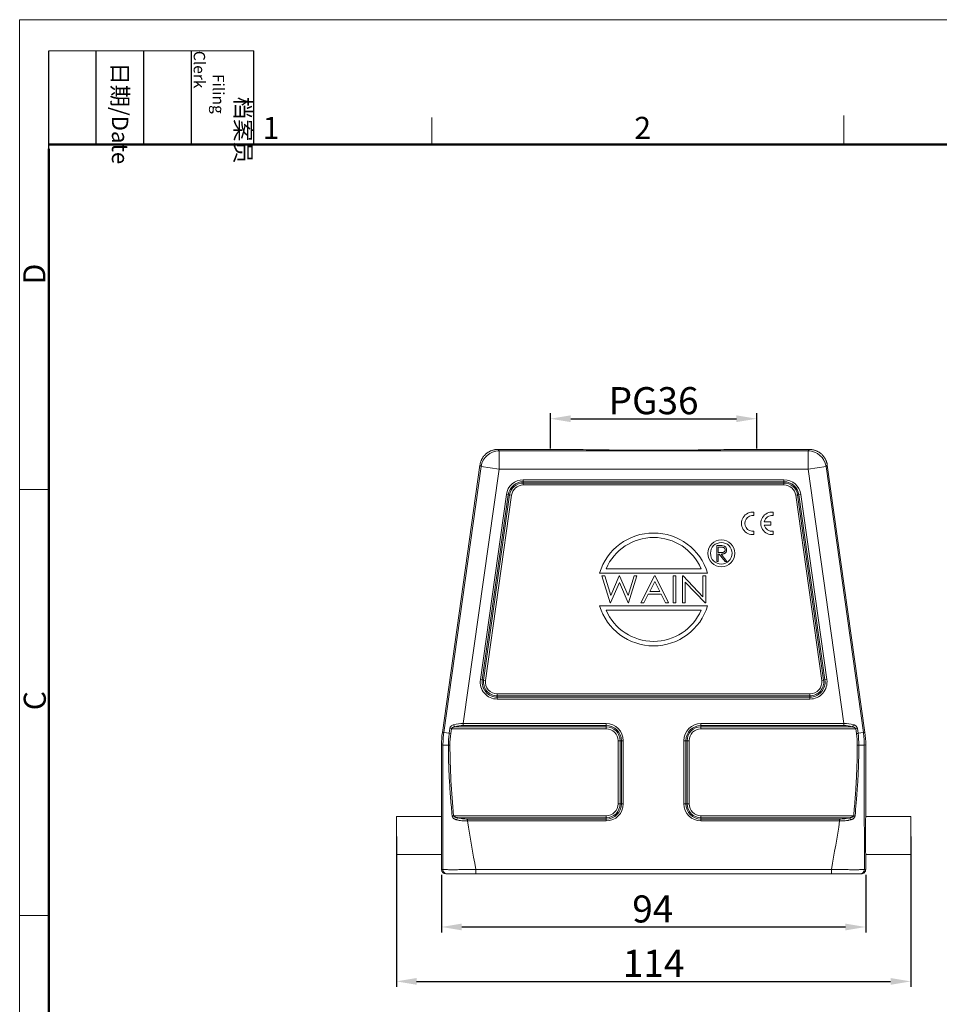
# Model space of a CAD drawing. Units: millimetres. Extents: x 2011 to 2558, y -539 to -152.
# Drawn here: x 2011 to 2215, y -370 to -152 of the extents above; entities that cross this region are included whole.
import ezdxf

# ---------------------------------------------------------------- set-up
doc = ezdxf.new("R2010")
doc.units = ezdxf.units.MM
doc.header["$LTSCALE"] = 65.395
doc.header["$PDMODE"] = 3
doc.header["$PDSIZE"] = 8
doc.layers.get('Defpoints').update_dxf_attribs({"linetype": 'CONTINUOUS'})
doc.layers.add('1', color=7, linetype='CONTINUOUS', true_color=0xffffff)
doc.layers.add('Dim', color=3, linetype='CONTINUOUS', lineweight=15)
doc.layers.add('图框', color=7, linetype='CONTINUOUS', lineweight=20)
doc.styles.add('Romans字体', font='romans.shx', dxfattribs={"width": 0.75})
doc.styles.get("Standard").update_dxf_attribs({"font": 'txt', "width": 0.75})
doc.dimstyles.new('01', dxfattribs={"dimtxt": 5, "dimasz": 4.5, "dimexe": 1.2, "dimexo": 0.2, "dimgap": 1, "dimtad": 1, "dimdsep": 46, "dimtxsty": 'Romans字体', "dimcen": 0, "dimclrd": 1, "dimclre": 6, "dimclrt": 4, "dimazin": 2, "dimtfac": 1, "dimtofl": 0, "dimtmove": 0, "dimatfit": 3, "dimfxl": 1, "dimtolj": 1, "dimtzin": 0, "dimarcsym": 0})

# ---------------------------------------------------------------- blocks, each defined once
blk = doc.blocks.new('A4图框-NEW')
at = {"layer": '图框', "color": 1, "lineweight": 18}
for q in [(833.41, 480.53), (1130.41, 690.53)]:
    blk.add_line((833.41, 690.53), q, dxfattribs=at)
at = {"layer": '图框', "lineweight": -3}
for p, q in [((836.91, 675.02), (836.91, 686.79)), ((842.62, 675.53), (842.62, 686.79)), ((848.33, 675.53), (848.33, 686.79)), ((854.05, 675.53), (854.05, 686.79)), ((861.54, 675.53), (861.54, 686.79)), ((836.91, 675.02), (836.91, 684.5)), ((842.62, 675.53), (842.62, 685.02)), ((848.33, 675.53), (848.33, 685.02)), ((854.05, 675.53), (854.05, 685.02))]:
    blk.add_line(p, q, dxfattribs=at)
at = {"layer": '图框', "lineweight": 18}
blk.add_line((836.91, 686.79), (861.54, 686.79), dxfattribs=at)
at = {"layer": '图框', "color": 6}
for p, q in [((882.95, 678.8), (882.95, 675.53)), ((932.48, 679.03), (932.48, 675.53)), ((836.91, 634.07), (833.41, 634.07)), ((836.91, 582.89), (833.41, 582.89))]:
    blk.add_line(p, q, dxfattribs=at)
at = {"layer": '图框', "lineweight": 50}
for p, q in [((836.91, 675.53), (1126.93, 675.53)), ((836.91, 484.02), (836.91, 675.02))]:
    blk.add_line(p, q, dxfattribs=at)
at = {"layer": '图框', "char_height": 1.959, "width": 11.2554, "attachment_point": 4, "rotation": 270}
for s, insert in [('\\pi2.8203;档案员{\\H0.7x;\\P\\pi1.4159;\\Fromans|c134;Filing Clerk\\fFangSong_GB2312|b0|i0|c134|p49; }', (857.79, 686.79)), ('\\pi0.7115;日期{\\Fromans|c134;/Date}', (845.48, 686.79))]:
    blk.add_mtext(s, dxfattribs=dict(at, insert=insert))
at = {"layer": '图框', "color": 6, "char_height": 2.65, "width": 2.5579, "attachment_point": 1, "style": 'Romans字体'}
for s, insert in [('1', (862.63, 678.86)), ('2', (907.3, 678.86))]:
    blk.add_mtext(s, dxfattribs=dict(at, insert=insert))
at = {"layer": '图框', "color": 6, "char_height": 2.65, "width": 2.5579, "attachment_point": 1, "rotation": 90, "style": 'Romans字体'}
for s, insert in [('D', (833.85, 658.73)), ('C', (833.9, 607.55))]:
    blk.add_mtext(s, dxfattribs=dict(at, insert=insert))
blk = doc.blocks.new('*D49')
at = {"layer": 'Defpoints', "color": 0}
for p in [(2104.42, -341.22), (2198.42, -341.22), (2198.42, -352.99)]:
    blk.add_point(p, dxfattribs=at)
at = {"layer": 'Dim', "color": 6, "lineweight": -2}
for p, q in [((2104.42, -341.42), (2104.42, -354.19)), ((2198.42, -341.42), (2198.42, -354.19))]:
    blk.add_line(p, q, dxfattribs=at)
at = {"layer": 'Dim', "color": 1, "lineweight": -2}
blk.add_line((2108.92, -352.99), (2193.92, -352.99), dxfattribs=at)
at = {"layer": 'Dim', "color": 1}
for points in [[(2108.92, -352.24), (2108.92, -353.74), (2104.42, -352.99)], [(2193.92, -352.24), (2193.92, -353.74), (2198.42, -352.99)]]:
    blk.add_solid(points, dxfattribs=at)
at = {"layer": 'Dim', "color": 4, "insert": (2151.24, -348.99), "char_height": 6, "attachment_point": 5, "style": 'Romans字体'}
blk.add_mtext('\\A1;94', dxfattribs=at)
blk = doc.blocks.new('*D51')
at = {"layer": 'Defpoints', "color": 0}
for p in [(2174.27, -240.41), (2128.57, -247.22), (2174.27, -247.22)]:
    blk.add_point(p, dxfattribs=at)
at = {"layer": 'Dim', "color": 6, "lineweight": -2}
for p, q in [((2128.57, -247.02), (2128.57, -239.21)), ((2174.27, -247.02), (2174.27, -239.21))]:
    blk.add_line(p, q, dxfattribs=at)
at = {"layer": 'Dim', "color": 1, "lineweight": -2}
blk.add_line((2133.07, -240.41), (2169.77, -240.41), dxfattribs=at)
at = {"layer": 'Dim', "color": 1}
for points in [[(2133.07, -239.66), (2133.07, -241.16), (2128.57, -240.41)], [(2169.77, -239.66), (2169.77, -241.16), (2174.27, -240.41)]]:
    blk.add_solid(points, dxfattribs=at)
at = {"layer": 'Dim', "color": 4, "insert": (2151.42, -236.41), "char_height": 6, "attachment_point": 5, "style": 'Romans字体'}
blk.add_mtext('\\A1;PG36', dxfattribs=at)
blk = doc.blocks.new('*D53')
at = {"layer": 'Defpoints', "color": 0}
for p in [(2094.42, -332.72), (2208.42, -332.72), (2208.42, -365.04)]:
    blk.add_point(p, dxfattribs=at)
at = {"layer": 'Dim', "color": 6, "lineweight": -2}
for p, q in [((2094.42, -332.92), (2094.42, -366.24)), ((2208.42, -332.92), (2208.42, -366.24))]:
    blk.add_line(p, q, dxfattribs=at)
at = {"layer": 'Dim', "color": 1, "lineweight": -2}
blk.add_line((2098.92, -365.04), (2203.92, -365.04), dxfattribs=at)
at = {"layer": 'Dim', "color": 1}
for points in [[(2098.92, -364.29), (2098.92, -365.79), (2094.42, -365.04)], [(2203.92, -364.29), (2203.92, -365.79), (2208.42, -365.04)]]:
    blk.add_solid(points, dxfattribs=at)
at = {"layer": 'Dim', "color": 4, "insert": (2151.42, -361.04), "char_height": 6, "attachment_point": 5, "style": 'Romans字体'}
blk.add_mtext('\\A1;114', dxfattribs=at)

msp = doc.modelspace()

# ---------------------------------------------------------------- linework, layer by layer
at = {"layer": '1', "color": 0, "linetype": 'Continuous', "lineweight": 20}
for p, q in [((2135.271, -247.222), (2116.898, -247.222)), ((2116.898, -247.222), (2117.18, -247.548)), ((2185.661, -247.548), (2117.18, -247.548)), ((2117.18, -247.548), (2117.18, -251.547)), ((2185.943, -247.222), (2167.57, -247.222)), ((2185.661, -247.548), (2185.943, -247.222)), ((2185.661, -251.547), (2185.661, -247.548)), ((2112.937, -250.665), (2104.615, -309.876)), ((2113.219, -250.991), (2112.937, -250.665)), ((2189.904, -250.665), (2189.622, -250.991)), ((2189.904, -250.665), (2198.226, -309.876)), ((2113.219, -250.991), (2104.941, -309.898)), ((2109.256, -307.934), (2117.18, -251.547)), ((2117.18, -251.547), (2113.219, -250.991)), ((2117.18, -251.547), (2185.661, -251.547)), ((2189.622, -250.991), (2185.661, -251.547)), ((2185.661, -251.547), (2193.585, -307.934)), ((2197.9, -309.898), (2189.622, -250.991)), ((2122.548, -254.367), (2122.548, -253.934)), ((2180.293, -253.934), (2122.548, -253.934)), ((2122.548, -254.367), (2122.548, -254.655)), ((2122.548, -254.367), (2180.293, -254.367)), ((2180.293, -254.655), (2122.548, -254.655)), ((2122.548, -254.655), (2122.548, -255.088)), ((2180.293, -255.088), (2122.548, -255.088)), ((2180.293, -254.367), (2180.293, -253.934)), ((2180.293, -254.367), (2180.293, -254.655)), ((2180.293, -254.655), (2180.293, -255.088)), ((2118.796, -257.195), (2113.034, -298.195)), ((2113.463, -298.255), (2119.225, -257.255)), ((2119.511, -257.295), (2113.749, -298.295)), ((2119.225, -257.255), (2118.796, -257.195)), ((2119.225, -257.255), (2119.511, -257.295)), ((2119.511, -257.295), (2119.94, -257.356)), ((2183.33, -257.295), (2182.901, -257.356)), ((2183.616, -257.255), (2183.33, -257.295)), ((2189.092, -298.295), (2183.33, -257.295)), ((2183.616, -257.255), (2184.045, -257.195)), ((2183.616, -257.255), (2189.378, -298.255)), ((2189.807, -298.195), (2184.045, -257.195)), ((2119.94, -257.356), (2114.177, -298.356)), ((2188.664, -298.356), (2182.901, -257.356)), ((2173.651, -261.856), (2173.651, -261.101)), ((2177.901, -261.856), (2177.901, -261.101)), ((2177.401, -263.213), (2175.942, -263.213)), ((2177.401, -263.963), (2177.401, -263.213)), ((2173.651, -266.076), (2173.651, -265.32)), ((2175.942, -263.963), (2177.401, -263.963)), ((2177.901, -266.076), (2177.901, -265.32)), ((2166.24, -268.517), (2165.401, -268.517)), ((2165.401, -272.017), (2165.401, -268.517)), ((2165.715, -270.043), (2165.715, -268.876)), ((2165.715, -268.876), (2166.371, -268.876)), ((2166.356, -270.048), (2165.715, -270.043)), ((2165.715, -270.402), (2165.715, -272.017)), ((2165.97, -270.402), (2165.715, -270.402)), ((2167.256, -272.017), (2165.97, -270.402)), ((2166.358, -270.402), (2167.644, -272.017)), ((2165.715, -272.017), (2165.401, -272.017)), ((2167.644, -272.017), (2167.256, -272.017)), ((2139.45, -274.622), (2163.391, -274.622)), ((2161.96, -273.622), (2140.881, -273.622)), ((2139.96, -275.222), (2140.6, -275.222)), ((2141.791, -281.222), (2139.96, -275.222)), ((2140.6, -275.222), (2141.922, -279.558)), ((2143.845, -276.684), (2141.869, -281.222)), ((2141.922, -279.558), (2143.809, -275.222)), ((2143.809, -275.222), (2143.891, -275.222)), ((2145.813, -281.222), (2143.845, -276.684)), ((2143.891, -275.222), (2145.768, -279.555)), ((2145.768, -279.555), (2147.096, -275.222)), ((2147.73, -275.222), (2145.891, -281.222)), ((2147.096, -275.222), (2147.73, -275.222)), ((2148.576, -281.222), (2151.653, -275.222)), ((2151.684, -276.486), (2150.557, -278.684)), ((2151.653, -275.222), (2151.73, -275.222)), ((2152.784, -278.684), (2151.684, -276.486)), ((2151.73, -275.222), (2154.73, -281.222)), ((2155.73, -275.222), (2156.345, -275.222)), ((2155.73, -281.222), (2155.73, -275.222)), ((2156.345, -275.222), (2156.345, -281.222)), ((2157.807, -275.222), (2157.936, -275.222)), ((2157.807, -281.222), (2157.807, -275.222)), ((2157.936, -275.222), (2162.345, -279.869)), ((2158.422, -276.588), (2158.422, -281.222)), ((2162.82, -281.222), (2158.422, -276.588)), ((2162.345, -275.222), (2162.96, -275.222)), ((2162.345, -279.869), (2162.345, -275.222)), ((2162.96, -275.222), (2162.96, -281.222)), ((2150.557, -278.684), (2152.784, -278.684)), ((2141.869, -281.222), (2141.791, -281.222)), ((2145.891, -281.222), (2145.813, -281.222)), ((2149.256, -281.222), (2148.576, -281.222)), ((2150.242, -279.299), (2149.256, -281.222)), ((2153.09, -279.299), (2150.242, -279.299)), ((2154.052, -281.222), (2153.09, -279.299)), ((2154.73, -281.222), (2154.052, -281.222)), ((2156.345, -281.222), (2155.73, -281.222)), ((2158.422, -281.222), (2157.807, -281.222)), ((2162.96, -281.222), (2162.82, -281.222)), ((2163.391, -281.822), (2139.45, -281.822)), ((2140.881, -282.822), (2161.96, -282.822)), ((2113.463, -298.255), (2113.034, -298.195)), ((2113.749, -298.295), (2114.177, -298.356)), ((2189.092, -298.295), (2188.664, -298.356)), ((2189.378, -298.255), (2189.092, -298.295)), ((2189.378, -298.255), (2189.807, -298.195)), ((2116.786, -301.356), (2186.055, -301.356)), ((2116.786, -301.789), (2116.786, -301.356)), ((2116.786, -301.789), (2186.055, -301.789)), ((2116.786, -302.078), (2116.786, -301.789)), ((2186.055, -302.078), (2116.786, -302.078)), ((2116.786, -302.078), (2116.786, -302.511)), ((2116.786, -302.511), (2186.055, -302.511)), ((2186.055, -301.356), (2186.055, -301.789)), ((2186.055, -301.789), (2186.055, -302.078)), ((2186.055, -302.511), (2186.055, -302.078)), ((2106.129, -310.066), (2106.273, -309.04)), ((2106.273, -309.04), (2106.62, -309.088)), ((2106.476, -310.116), (2106.62, -309.088)), ((2140.92, -309.088), (2106.62, -309.088)), ((2140.92, -308.655), (2107.395, -308.655)), ((2140.92, -307.934), (2109.256, -307.934)), ((2109.256, -307.934), (2109.256, -308.367)), ((2109.256, -308.367), (2140.92, -308.367)), ((2140.92, -308.367), (2140.92, -307.934)), ((2140.92, -308.367), (2140.92, -308.655)), ((2140.92, -308.655), (2140.92, -309.088)), ((2161.92, -308.367), (2161.92, -307.934)), ((2193.585, -307.934), (2161.92, -307.934)), ((2161.92, -308.367), (2161.92, -308.655)), ((2161.92, -308.367), (2193.585, -308.367)), ((2195.446, -308.655), (2161.92, -308.655)), ((2161.92, -308.655), (2161.92, -309.088)), ((2196.221, -309.088), (2161.92, -309.088)), ((2193.585, -307.934), (2193.585, -308.367)), ((2196.568, -309.04), (2196.221, -309.088)), ((2196.367, -310.126), (2196.221, -309.088)), ((2196.568, -309.04), (2196.712, -310.065)), ((2104.941, -309.898), (2104.615, -309.876)), ((2104.941, -309.898), (2106.129, -310.065)), ((2106.476, -310.116), (2106.129, -310.067)), ((2143.987, -311.722), (2143.554, -311.722)), ((2143.554, -325.722), (2143.554, -311.722)), ((2143.987, -325.722), (2143.987, -311.722)), ((2144.276, -311.722), (2143.987, -311.722)), ((2144.276, -311.722), (2144.276, -325.722)), ((2144.276, -311.722), (2144.709, -311.722)), ((2144.709, -325.722), (2144.709, -311.722)), ((2158.565, -311.722), (2158.132, -311.722)), ((2158.132, -311.722), (2158.132, -325.722)), ((2158.565, -311.722), (2158.854, -311.722)), ((2158.565, -325.722), (2158.565, -311.722)), ((2158.854, -311.722), (2158.854, -325.722)), ((2158.854, -311.722), (2159.287, -311.722)), ((2159.287, -311.722), (2159.287, -325.722)), ((2196.712, -310.065), (2197.9, -309.898)), ((2198.226, -309.876), (2197.9, -309.898)), ((2104.42, -312.659), (2104.42, -328.522)), ((2104.746, -312.682), (2104.42, -312.659)), ((2198.42, -312.659), (2198.095, -312.682)), ((2198.42, -312.659), (2198.42, -328.522)), ((2143.987, -325.722), (2143.554, -325.722)), ((2144.276, -325.722), (2143.987, -325.722)), ((2144.276, -325.722), (2144.709, -325.722)), ((2158.565, -325.722), (2158.132, -325.722)), ((2158.565, -325.722), (2158.854, -325.722)), ((2158.854, -325.722), (2159.287, -325.722)), ((2094.42, -328.522), (2094.42, -336.922)), ((2104.42, -328.522), (2094.42, -328.522)), ((2107.1, -328.356), (2140.92, -328.356)), ((2107.998, -328.789), (2140.92, -328.789)), ((2140.92, -329.078), (2110.2, -329.078)), ((2110.2, -329.078), (2110.2, -329.511)), ((2140.92, -328.789), (2140.92, -328.356)), ((2140.92, -329.078), (2140.92, -328.789)), ((2140.92, -329.078), (2140.92, -329.511)), ((2161.92, -328.356), (2195.741, -328.356)), ((2161.92, -328.356), (2161.92, -328.789)), ((2161.92, -328.789), (2194.843, -328.789)), ((2161.92, -329.078), (2161.92, -328.789)), ((2192.641, -329.078), (2161.92, -329.078)), ((2161.92, -329.078), (2161.92, -329.511)), ((2192.641, -329.078), (2192.641, -329.511)), ((2208.42, -328.522), (2198.42, -328.522)), ((2208.42, -328.522), (2208.42, -332.722)), ((2110.2, -329.511), (2140.92, -329.511)), ((2161.92, -329.511), (2192.641, -329.511)), ((2208.42, -332.722), (2208.42, -336.922)), ((2094.42, -336.922), (2104.42, -336.922)), ((2104.42, -336.922), (2104.42, -340.222)), ((2198.42, -336.922), (2198.42, -340.222)), ((2198.42, -336.922), (2208.42, -336.922)), ((2104.717, -340.222), (2104.42, -340.222)), ((2105.421, -341.222), (2105.717, -341.222)), ((2190.808, -340.222), (2112.033, -340.222)), ((2112.033, -340.222), (2112.033, -341.222)), ((2112.033, -341.222), (2190.808, -341.222)), ((2190.808, -340.222), (2190.808, -341.222)), ((2197.124, -341.222), (2197.42, -341.222)), ((2198.42, -340.222), (2198.124, -340.222))]:
    msp.add_line(p, q, dxfattribs=at)
for radius in [3, 2.4]:
    msp.add_circle((2166.42, -270.222), radius, dxfattribs=at)
for centre, radius, start, end in [((2122.548, -257.722), 3.789, 90, 172), ((2122.548, -257.722), 3.356, 90, 172), ((2122.548, -257.722), 3.067, 90, 172), ((2122.548, -257.722), 2.634, 90, 172), ((2180.293, -257.722), 3.789, 8, 90), ((2180.293, -257.722), 3.356, 8, 90), ((2180.293, -257.722), 3.067, 8, 90), ((2180.293, -257.722), 2.634, 8, 90), ((2173.401, -263.588), 2.5, 84.26083, 275.73917), ((2177.651, -263.588), 2.5, 84.26083, 275.73917), ((2173.401, -263.588), 1.75, 81.78679, 278.21321), ((2177.651, -263.588), 1.75, 81.78679, 167.62637), ((2151.42, -278.222), 12.5, 16.73826, 163.26174), ((2177.651, -263.588), 1.75, 192.37363, 278.21321), ((2151.42, -278.222), 11.5, 23.57818, 156.42182), ((2166.24, -273.397), 4.88, 83.05084, 90), ((2166.724, -269.422), 0.876, 357.98742, 83.05084), ((2151.42, -278.222), 12.5, 196.73826, 343.26174), ((2151.42, -278.222), 11.5, 203.57818, 336.42182), ((2116.786, -298.722), 3.789, 172, 270), ((2116.786, -298.722), 3.356, 172, 270), ((2116.786, -298.722), 3.067, 172, 270), ((2116.786, -298.722), 2.634, 172, 270), ((2186.055, -298.722), 3.789, 270, 8), ((2186.055, -298.722), 3.356, 270, 8), ((2186.055, -298.722), 3.067, 270, 8), ((2186.055, -298.722), 2.634, 270, 8), ((2140.92, -311.722), 3.789, 0, 90), ((2140.92, -311.722), 3.356, 0, 90), ((2140.92, -311.722), 3.067, 0, 90), ((2140.92, -311.722), 2.634, 0, 90), ((2161.92, -311.722), 3.789, 90, 180), ((2161.92, -311.722), 3.356, 90, 180), ((2161.92, -311.722), 3.067, 90, 180), ((2161.92, -311.722), 2.634, 90, 180), ((2124.725, -312.68), 18.429, 172, 180.00437), ((2178.09, -312.682), 18.455, 0.00122, 7.96221), ((2178.09, -312.682), 18.805, 0.0012, 7.93261), ((2140.92, -325.722), 3.067, 270, 0), ((2140.92, -325.722), 3.356, 270, 0), ((2140.92, -325.722), 3.789, 270, 0), ((2140.92, -325.722), 2.634, 270, 0), ((2161.92, -325.722), 3.789, 180, 270), ((2161.92, -325.722), 3.356, 180, 270), ((2161.92, -325.722), 3.067, 180, 270), ((2161.92, -325.722), 2.634, 180, 270)]:
    msp.add_arc(centre, radius, start, end, dxfattribs=at)
for centre, major_axis, ratio, start_param, end_param in [((2117.18, -251.547), (3.019, 2.624), 0.9999332, 0.8552444, 2.2863482), ((2151.42, -247.222), (16.149, 0), 0.0087267, 3.1409782, 6.2837998), ((2185.661, -251.547), (3.019, -2.624), 0.9999332, 0.8552444, 2.2863482), ((2108.972, -309.954), (4.039, 0.097), 0.499996, 1.4884434, 2.0295443), ((2107.395, -308.222), (-0.156, 0.475), 0.4747642, 1.3418232, 1.4164606), ((2107.395, -308.222), (-0.156, 0.475), 0.4747633, 1.4164616, 2.537387), ((2108.972, -310.387), (3.543, 0.238), 0.5663244, 1.4525252, 1.9936248), ((2193.869, -309.954), (-4.039, 0.097), 0.4999959, 4.2536425, 4.7947418), ((2193.869, -310.387), (-3.543, 0.238), 0.5663244, 4.2895607, 4.8306601), ((2195.446, -308.222), (0.156, 0.475), 0.4747632, 3.7457982, 4.9413604), ((2124.421, -312.659), (19.952, -1.395), 0.9999617, 3.0717821, 3.2114032), ((2178.42, -312.659), (-19.952, -1.395), 0.9999617, 3.0717821, 3.2114032), ((2104.42, -332.722), (0, 4.2), 0.0087269, 3.1415927, 6.2831853), ((2107.998, -329.222), (-0.132, -0.482), 0.4170234, 3.7240983, 4.8786993), ((2194.843, -329.222), (-0.132, 0.482), 0.4170234, 4.5460786, 5.7006797), ((2198.42, -332.722), (0, 4.2), 0.0087269, 0, 3.1415927), ((2105.421, -340.222), (1, 0), 0.9999619, 3.1415927, 4.712389), ((2105.717, -340.222), (0, 1), 0.9999619, 1.5707963, 3.1415927), ((2197.124, -340.222), (0, 1), 0.9999619, 3.1415927, 4.7123895), ((2197.42, -340.222), (-1, 0), 0.9999619, 1.5707963, 3.1415927)]:
    msp.add_ellipse(centre, major_axis=major_axis, ratio=ratio, start_param=start_param, end_param=end_param, dxfattribs=at)
for points, weights in [([(2116.898, -247.222), (2114.806, -247.222), (2113.228, -248.594), (2112.937, -250.665)], [1, 0.836487529936, 0.836487529936, 1]), ([(2185.943, -247.222), (2188.035, -247.222), (2189.613, -248.594), (2189.904, -250.665)], [1, 0.836487529935, 0.836487529935, 1]), ([(2105.946, -312.682), (2106.041, -312.682), (2106.164, -312.682), (2106.296, -312.682)], [0.99999007829, 0.950547111202, 0.950550040592, 0.999998866459]), ([(2196.545, -312.682), (2196.677, -312.682), (2196.8, -312.682), (2196.895, -312.682)], [0.999998866459, 0.950547489708, 0.950547111032, 0.999997730429]), ([(2106.794, -328.385), (2106.882, -328.377), (2106.988, -328.367), (2107.099, -328.356)], [1.0000669654, 0.964046023207, 0.964023701406, 0.999999999999])]:
    msp.add_rational_spline(points, weights, degree=3, dxfattribs=at)
for points, knots in [([(2167.285, -269.452), (2167.284, -269.481), (2167.282, -269.538), (2167.262, -269.622), (2167.231, -269.701), (2167.187, -269.775), (2167.132, -269.842), (2167.067, -269.9), (2166.991, -269.947), (2166.92, -269.979), (2166.857, -269.999), (2166.804, -270.012), (2166.744, -270.023), (2166.678, -270.032), (2166.606, -270.039), (2166.527, -270.044), (2166.444, -270.048), (2166.386, -270.048), (2166.356, -270.048)], [0, 0, 0, 0, 0.0690507, 0.1368252, 0.2036776, 0.2727168, 0.3415378, 0.4105385, 0.4812223, 0.5548984, 0.5949139, 0.6393185, 0.687745, 0.7408756, 0.7988155, 0.8610868, 0.9283319, 1, 1, 1, 1]), ([(2167.599, -269.453), (2167.598, -269.5), (2167.595, -269.591), (2167.568, -269.723), (2167.525, -269.846), (2167.464, -269.96), (2167.387, -270.063), (2167.295, -270.153), (2167.187, -270.229), (2167.087, -270.282), (2166.998, -270.315), (2166.925, -270.339), (2166.845, -270.357), (2166.76, -270.373), (2166.668, -270.386), (2166.57, -270.395), (2166.466, -270.4), (2166.395, -270.401), (2166.358, -270.402)], [0, 0, 0, 0, 0.0787802, 0.1537206, 0.2267135, 0.2991912, 0.37119, 0.4430064, 0.5166892, 0.5932172, 0.6338729, 0.6769892, 0.7228995, 0.7719586, 0.8242113, 0.8793787, 0.9379481, 1, 1, 1, 1]), ([(2166.371, -268.876), (2166.402, -268.876), (2166.461, -268.876), (2166.546, -268.879), (2166.625, -268.884), (2166.697, -268.891), (2166.762, -268.899), (2166.82, -268.909), (2166.871, -268.922), (2166.931, -268.94), (2166.997, -268.97), (2167.068, -269.016), (2167.131, -269.072), (2167.185, -269.138), (2167.229, -269.21), (2167.262, -269.287), (2167.282, -269.369), (2167.284, -269.424), (2167.285, -269.452)], [0, 0, 0, 0, 0.0749141, 0.1447168, 0.2088886, 0.2680657, 0.3211212, 0.3693533, 0.4123484, 0.450692, 0.5208312, 0.5890345, 0.6570866, 0.7269362, 0.7959806, 0.8636351, 0.9311857, 1, 1, 1, 1]), ([(2106.273, -309.04), (2106.281, -308.996), (2106.297, -308.909), (2106.344, -308.784), (2106.408, -308.667), (2106.492, -308.557), (2106.627, -308.424), (2106.838, -308.284), (2107.035, -308.22), (2107.14, -308.186)], [0, 0, 0, 0, 0.0928339, 0.1861697, 0.2834207, 0.387616, 0.5012302, 0.7335343, 1, 1, 1, 1]), ([(2106.62, -309.088), (2106.624, -309.074), (2106.629, -309.06), (2106.641, -309.033), (2106.656, -309.006), (2106.674, -308.981), (2106.695, -308.955), (2106.706, -308.943), (2106.73, -308.918), (2106.743, -308.907), (2106.77, -308.884), (2106.784, -308.873), (2106.829, -308.842), (2106.862, -308.822), (2106.914, -308.795), (2106.932, -308.787), (2106.969, -308.77), (2106.988, -308.762), (2107.046, -308.74), (2107.086, -308.726), (2107.17, -308.702), (2107.213, -308.691), (2107.28, -308.676), (2107.303, -308.672), (2107.348, -308.663), (2107.371, -308.659), (2107.395, -308.655)], [0, 0, 0, 0, 0.0625, 0.0625, 0.125, 0.1875, 0.1875, 0.25, 0.25, 0.3125, 0.3125, 0.375, 0.375, 0.5, 0.5, 0.5625, 0.5625, 0.625, 0.625, 0.75, 0.75, 0.875, 0.875, 0.9375, 0.9375, 1, 1, 1, 1]), ([(2195.446, -308.655), (2195.523, -308.668), (2195.598, -308.683), (2195.709, -308.713), (2195.745, -308.723), (2195.8, -308.742), (2195.818, -308.748), (2195.853, -308.762), (2195.871, -308.77), (2195.924, -308.793), (2195.958, -308.81), (2196.024, -308.85), (2196.056, -308.871), (2196.093, -308.902), (2196.1, -308.909), (2196.115, -308.922), (2196.122, -308.929), (2196.142, -308.95), (2196.155, -308.965), (2196.173, -308.989), (2196.178, -308.997), (2196.189, -309.014), (2196.194, -309.023), (2196.203, -309.041), (2196.207, -309.05), (2196.215, -309.069), (2196.218, -309.078), (2196.221, -309.088)], [0, 0, 0, 0, 0.25, 0.25, 0.375, 0.375, 0.4375, 0.4375, 0.5, 0.5, 0.625, 0.625, 0.75, 0.75, 0.78125, 0.78125, 0.8125, 0.8125, 0.875, 0.875, 0.90625, 0.90625, 0.9375, 0.9375, 0.96875, 0.96875, 1, 1, 1, 1]), ([(2195.701, -308.186), (2195.726, -308.193), (2195.751, -308.201), (2195.801, -308.216), (2195.825, -308.224), (2195.897, -308.251), (2195.944, -308.271), (2196.036, -308.315), (2196.08, -308.34), (2196.145, -308.382), (2196.166, -308.396), (2196.207, -308.428), (2196.228, -308.444), (2196.267, -308.478), (2196.287, -308.497), (2196.324, -308.534), (2196.342, -308.554), (2196.393, -308.616), (2196.425, -308.66), (2196.481, -308.759), (2196.506, -308.811), (2196.53, -308.88), (2196.534, -308.894), (2196.543, -308.922), (2196.547, -308.937), (2196.558, -308.98), (2196.563, -309.01), (2196.568, -309.04)], [0, 0, 0, 0, 0.0625, 0.0625, 0.125, 0.125, 0.25, 0.25, 0.375, 0.375, 0.4375, 0.4375, 0.5, 0.5, 0.5625, 0.5625, 0.625, 0.625, 0.75, 0.75, 0.875, 0.875, 0.90625, 0.90625, 0.9375, 0.9375, 1, 1, 1, 1]), ([(2196.368, -310.135), (2196.401, -310.131), (2196.432, -310.126), (2196.48, -310.12), (2196.495, -310.118), (2196.526, -310.113), (2196.541, -310.111), (2196.586, -310.105), (2196.614, -310.101), (2196.654, -310.096), (2196.666, -310.094), (2196.691, -310.09), (2196.703, -310.089), (2196.715, -310.087)], [0, 0, 0, 0, 0.25, 0.25, 0.375, 0.375, 0.5, 0.5, 0.75, 0.75, 0.875, 0.875, 1, 1, 1, 1]), ([(2105.946, -312.682), (2105.941, -312.682), (2105.545, -312.682), (2104.928, -312.682), (2104.75, -312.682), (2104.746, -312.682)], [0, 0, 0, 0, 0.0070635, 0.5035214, 1, 1, 1, 1]), ([(2106.794, -328.385), (2106.732, -327.73), (2106.607, -326.425), (2106.383, -323.813), (2106.16, -320.545), (2106.018, -317.321), (2105.958, -314.699), (2105.95, -313.388), (2105.946, -312.682)], [0, 0, 0, 0, 0.1254474, 0.2500017, 0.5000005, 0.7499981, 0.8653413, 1, 1, 1, 1]), ([(2107.099, -328.356), (2107.099, -328.356), (2107.099, -328.356), (2106.602, -323.149), (2106.296, -317.917), (2106.296, -312.682)], [0, 0, 0, 0, 0.000005, 0.000005, 1, 1, 1, 1]), ([(2196.895, -312.682), (2196.893, -313.149), (2196.89, -314.113), (2196.863, -315.6), (2196.82, -317.174), (2196.755, -318.832), (2196.668, -320.561), (2196.551, -322.45), (2196.429, -324.104), (2196.263, -326.123), (2196.138, -327.427), (2196.047, -328.385)], [0, 0, 0, 0, 0.0891341, 0.1837099, 0.2837405, 0.3892417, 0.5002331, 0.6137096, 0.7501986, 0.8165264, 1, 1, 1, 1]), ([(2198.095, -312.682), (2198.091, -312.682), (2197.913, -312.682), (2197.296, -312.682), (2196.9, -312.682), (2196.895, -312.682)], [0, 0, 0, 0, 0.4964549, 0.9929256, 1, 1, 1, 1]), ([(2198.095, -312.682), (2198.095, -313.777), (2198.095, -315.459), (2198.096, -317.49), (2198.097, -318.523), (2198.097, -319.043), (2198.097, -319.305), (2198.097, -319.436), (2198.097, -319.492), (2198.098, -319.529), (2198.098, -319.55), (2198.098, -320.642), (2198.1, -322.309), (2198.102, -324.349), (2198.103, -325.392), (2198.103, -325.92), (2198.104, -326.186), (2198.104, -326.319), (2198.104, -326.385), (2198.104, -326.414), (2198.104, -326.433), (2198.104, -326.444), (2198.105, -327.483), (2198.107, -329.117), (2198.11, -331.176), (2198.112, -332.244), (2198.112, -332.787), (2198.113, -333.061), (2198.113, -333.199), (2198.113, -333.268), (2198.113, -333.298), (2198.113, -333.317), (2198.113, -333.329), (2198.114, -333.857), (2198.115, -334.678), (2198.117, -335.705), (2198.118, -336.237), (2198.118, -336.507), (2198.118, -336.643), (2198.118, -336.711), (2198.118, -336.745), (2198.118, -336.76), (2198.118, -336.77), (2198.118, -336.776), (2198.12, -337.685), (2198.122, -338.833), (2198.124, -340.222)], [0, 0, 0, 0, 0.125, 0.1875, 0.21875, 0.234375, 0.2421875, 0.2460937, 0.2480469, 0.2480469, 0.25, 0.25, 0.375, 0.4375, 0.46875, 0.484375, 0.4921875, 0.4960937, 0.4980469, 0.4990234, 0.4990234, 0.5, 0.5, 0.625, 0.6875, 0.71875, 0.734375, 0.7421875, 0.7460938, 0.7480469, 0.7490234, 0.7490234, 0.75, 0.75, 0.8125, 0.84375, 0.859375, 0.8671875, 0.8710938, 0.8730469, 0.8740234, 0.8745117, 0.8745117, 0.875, 0.875, 1, 1, 1, 1]), ([(2107.778, -329.248), (2107.722, -329.234), (2107.667, -329.219), (2107.56, -329.184), (2107.507, -329.165), (2107.404, -329.122), (2107.354, -329.098), (2107.281, -329.057), (2107.256, -329.043), (2107.221, -329.02), (2107.209, -329.012), (2107.185, -328.996), (2107.174, -328.988), (2107.117, -328.946), (2107.074, -328.909), (2107.013, -328.848), (2106.994, -328.826), (2106.966, -328.792), (2106.957, -328.78), (2106.939, -328.756), (2106.931, -328.744), (2106.906, -328.707), (2106.891, -328.681), (2106.87, -328.64), (2106.863, -328.626), (2106.851, -328.598), (2106.845, -328.584), (2106.829, -328.54), (2106.819, -328.509), (2106.805, -328.448), (2106.8, -328.417), (2106.797, -328.385)], [0, 0, 0, 0, 0.125, 0.125, 0.25, 0.25, 0.375, 0.375, 0.4375, 0.4375, 0.46875, 0.46875, 0.5, 0.5, 0.625, 0.625, 0.6875, 0.6875, 0.71875, 0.71875, 0.75, 0.75, 0.8125, 0.8125, 0.84375, 0.84375, 0.875, 0.875, 0.9375, 0.9375, 1, 1, 1, 1]), ([(2107.998, -328.789), (2107.955, -328.783), (2107.911, -328.777), (2107.826, -328.762), (2107.783, -328.754), (2107.699, -328.735), (2107.657, -328.725), (2107.574, -328.702), (2107.533, -328.689), (2107.451, -328.66), (2107.411, -328.644), (2107.353, -328.616), (2107.334, -328.606), (2107.296, -328.585), (2107.278, -328.574), (2107.241, -328.549), (2107.224, -328.536), (2107.199, -328.514), (2107.191, -328.507), (2107.176, -328.491), (2107.168, -328.483), (2107.154, -328.466), (2107.147, -328.457), (2107.134, -328.439), (2107.128, -328.429), (2107.113, -328.399), (2107.105, -328.378), (2107.101, -328.356)], [0, 0, 0, 0, 0.125, 0.125, 0.25, 0.25, 0.375, 0.375, 0.5, 0.5, 0.625, 0.625, 0.6875, 0.6875, 0.75, 0.75, 0.8125, 0.8125, 0.84375, 0.84375, 0.875, 0.875, 0.90625, 0.90625, 0.9375, 0.9375, 1, 1, 1, 1]), ([(2110.2, -329.511), (2109.988, -329.514), (2109.778, -329.51), (2109.362, -329.49), (2109.156, -329.474), (2108.746, -329.429), (2108.546, -329.4), (2108.252, -329.35), (2108.156, -329.331), (2107.965, -329.292), (2107.871, -329.27), (2107.778, -329.248)], [0, 0, 0, 0, 0.25, 0.25, 0.5, 0.5, 0.75, 0.75, 0.875, 0.875, 1, 1, 1, 1]), ([(2110.2, -329.078), (2110.007, -329.078), (2109.816, -329.071), (2109.437, -329.046), (2109.249, -329.027), (2108.876, -328.978), (2108.694, -328.948), (2108.34, -328.877), (2108.167, -328.836), (2107.998, -328.789)], [0, 0, 0, 0, 0.25, 0.25, 0.5, 0.5, 0.75, 0.75, 1, 1, 1, 1]), ([(2194.843, -328.789), (2194.674, -328.836), (2194.501, -328.877), (2194.146, -328.948), (2193.965, -328.978), (2193.592, -329.027), (2193.404, -329.046), (2193.025, -329.071), (2192.834, -329.078), (2192.641, -329.078)], [0, 0, 0, 0, 0.25, 0.25, 0.5, 0.5, 0.75, 0.75, 1, 1, 1, 1]), ([(2195.063, -329.248), (2194.97, -329.27), (2194.876, -329.292), (2194.685, -329.331), (2194.589, -329.35), (2194.295, -329.4), (2194.095, -329.429), (2193.685, -329.474), (2193.479, -329.49), (2193.063, -329.51), (2192.853, -329.514), (2192.641, -329.511)], [0, 0, 0, 0, 0.125, 0.125, 0.25, 0.25, 0.5, 0.5, 0.75, 0.75, 1, 1, 1, 1]), ([(2195.74, -328.356), (2195.736, -328.379), (2195.728, -328.4), (2195.712, -328.429), (2195.706, -328.439), (2195.694, -328.457), (2195.687, -328.466), (2195.666, -328.491), (2195.65, -328.507), (2195.617, -328.535), (2195.6, -328.549), (2195.546, -328.586), (2195.508, -328.607), (2195.45, -328.635), (2195.43, -328.643), (2195.39, -328.66), (2195.37, -328.668), (2195.309, -328.689), (2195.267, -328.702), (2195.184, -328.725), (2195.142, -328.735), (2195.016, -328.763), (2194.93, -328.777), (2194.843, -328.789)], [0, 0, 0, 0, 0.0625, 0.0625, 0.09375, 0.09375, 0.125, 0.125, 0.1875, 0.1875, 0.25, 0.25, 0.375, 0.375, 0.4375, 0.4375, 0.5, 0.5, 0.625, 0.625, 0.75, 0.75, 1, 1, 1, 1]), ([(2196.044, -328.385), (2196.041, -328.417), (2196.036, -328.448), (2196.025, -328.494), (2196.021, -328.509), (2196.012, -328.539), (2196.007, -328.554), (2195.991, -328.598), (2195.978, -328.626), (2195.951, -328.68), (2195.935, -328.706), (2195.911, -328.743), (2195.902, -328.756), (2195.884, -328.78), (2195.857, -328.815), (2195.828, -328.847), (2195.788, -328.888), (2195.767, -328.908), (2195.735, -328.936), (2195.724, -328.945), (2195.701, -328.963), (2195.69, -328.971), (2195.633, -329.014), (2195.585, -329.044), (2195.488, -329.098), (2195.437, -329.122), (2195.334, -329.165), (2195.282, -329.184), (2195.201, -329.21), (2195.174, -329.218), (2195.119, -329.234), (2195.091, -329.241), (2195.063, -329.248)], [0, 0, 0, 0, 0.0625, 0.0625, 0.09375, 0.09375, 0.125, 0.125, 0.1875, 0.1875, 0.25, 0.25, 0.28125, 0.28125, 0.3125, 0.375, 0.375, 0.4375, 0.4375, 0.46875, 0.46875, 0.5, 0.5, 0.625, 0.625, 0.75, 0.75, 0.875, 0.875, 0.9375, 0.9375, 1, 1, 1, 1]), ([(2196.047, -328.385), (2196.003, -328.381), (2195.955, -328.376), (2195.851, -328.367), (2195.797, -328.361), (2195.742, -328.356)], [0, 0, 0, 0, 0.5, 0.5, 1, 1, 1, 1]), ([(2112.033, -340.222), (2111.793, -340.228), (2111.554, -340.234), (2111.081, -340.245), (2110.846, -340.249), (2110.379, -340.259), (2110.147, -340.263), (2109.688, -340.271), (2109.464, -340.275), (2109.026, -340.281), (2108.813, -340.284), (2108.397, -340.289), (2108.195, -340.291), (2107.899, -340.293), (2107.801, -340.294), (2107.657, -340.294), (2107.609, -340.295), (2107.515, -340.295), (2107.468, -340.296), (2107.235, -340.297), (2107.056, -340.297), (2106.715, -340.297), (2106.555, -340.297), (2106.252, -340.295), (2106.111, -340.294), (2105.845, -340.291), (2105.722, -340.289), (2105.579, -340.286), (2105.551, -340.285), (2105.496, -340.284), (2105.469, -340.283), (2105.391, -340.281), (2105.341, -340.279), (2105.201, -340.275), (2105.12, -340.271), (2104.979, -340.263), (2104.919, -340.259), (2104.847, -340.252), (2104.825, -340.249), (2104.798, -340.246), (2104.789, -340.245), (2104.773, -340.242), (2104.766, -340.241), (2104.733, -340.234), (2104.719, -340.228), (2104.717, -340.222)], [0, 0, 0, 0, 0.0625, 0.0625, 0.125, 0.125, 0.1875, 0.1875, 0.25, 0.25, 0.3125, 0.3125, 0.375, 0.375, 0.40625, 0.40625, 0.421875, 0.421875, 0.4375, 0.4375, 0.5, 0.5, 0.5625, 0.5625, 0.625, 0.625, 0.6875, 0.6875, 0.703125, 0.703125, 0.71875, 0.71875, 0.75, 0.75, 0.8125, 0.8125, 0.875, 0.875, 0.90625, 0.90625, 0.921875, 0.921875, 0.9375, 0.9375, 1, 1, 1, 1]), ([(2105.717, -341.222), (2105.719, -341.222), (2105.731, -341.222), (2105.765, -341.222), (2105.778, -341.222), (2105.81, -341.222), (2105.829, -341.222), (2105.891, -341.222), (2105.942, -341.222), (2106.064, -341.222), (2106.134, -341.222), (2106.255, -341.222), (2106.298, -341.222), (2106.365, -341.222), (2106.389, -341.222), (2106.436, -341.222), (2106.46, -341.222), (2106.583, -341.222), (2106.69, -341.222), (2106.919, -341.222), (2107.041, -341.222), (2107.302, -341.222), (2107.44, -341.222), (2107.735, -341.222), (2107.889, -341.222), (2108.09, -341.222), (2108.131, -341.222), (2108.213, -341.222), (2108.336, -341.222), (2108.462, -341.222), (2108.718, -341.222), (2108.893, -341.222), (2109.252, -341.222), (2109.436, -341.222), (2109.814, -341.222), (2110.007, -341.222), (2110.404, -341.222), (2110.605, -341.222), (2111.008, -341.222), (2111.211, -341.222), (2111.62, -341.222), (2111.826, -341.222), (2112.033, -341.222)], [0, 0, 0, 0, 0.0625, 0.0625, 0.09375, 0.09375, 0.125, 0.125, 0.1875, 0.1875, 0.25, 0.25, 0.28125, 0.28125, 0.296875, 0.296875, 0.3125, 0.3125, 0.375, 0.375, 0.4375, 0.4375, 0.5, 0.5, 0.5625, 0.5625, 0.578125, 0.578125, 0.59375, 0.625, 0.625, 0.6875, 0.6875, 0.75, 0.75, 0.8125, 0.8125, 0.875, 0.875, 0.9375, 0.9375, 1, 1, 1, 1]), ([(2198.124, -340.222), (2198.122, -340.228), (2198.107, -340.234), (2198.056, -340.245), (2198.02, -340.249), (2197.924, -340.259), (2197.865, -340.263), (2197.758, -340.269), (2197.72, -340.271), (2197.658, -340.274), (2197.637, -340.274), (2197.593, -340.276), (2197.57, -340.277), (2197.453, -340.281), (2197.349, -340.284), (2197.123, -340.289), (2196.999, -340.291), (2196.734, -340.294), (2196.591, -340.295), (2196.4, -340.296), (2196.362, -340.296), (2196.283, -340.296), (2196.163, -340.297), (2196.039, -340.297), (2195.783, -340.297), (2195.605, -340.297), (2195.237, -340.295), (2195.046, -340.294), (2194.652, -340.291), (2194.448, -340.289), (2194.185, -340.286), (2194.132, -340.285), (2194.025, -340.284), (2193.972, -340.283), (2193.809, -340.281), (2193.7, -340.279), (2193.37, -340.275), (2193.147, -340.271), (2192.694, -340.263), (2192.465, -340.259), (2192.116, -340.252), (2191.999, -340.249), (2191.764, -340.245), (2191.645, -340.242), (2191.287, -340.234), (2191.048, -340.228), (2190.808, -340.222)], [0, 0, 0, 0, 0.0625, 0.0625, 0.125, 0.125, 0.1875, 0.1875, 0.21875, 0.21875, 0.234375, 0.234375, 0.25, 0.25, 0.3125, 0.3125, 0.375, 0.375, 0.4375, 0.4375, 0.453125, 0.453125, 0.46875, 0.5, 0.5, 0.5625, 0.5625, 0.625, 0.625, 0.6875, 0.6875, 0.703125, 0.703125, 0.71875, 0.71875, 0.75, 0.75, 0.8125, 0.8125, 0.875, 0.875, 0.90625, 0.90625, 0.9375, 0.9375, 1, 1, 1, 1]), ([(2190.808, -341.222), (2191.015, -341.222), (2191.222, -341.222), (2191.531, -341.222), (2191.633, -341.222), (2191.837, -341.222), (2191.938, -341.222), (2192.239, -341.222), (2192.437, -341.222), (2192.828, -341.222), (2193.02, -341.222), (2193.305, -341.222), (2193.4, -341.222), (2193.54, -341.222), (2193.586, -341.222), (2193.679, -341.222), (2193.724, -341.222), (2193.951, -341.222), (2194.127, -341.222), (2194.468, -341.222), (2194.632, -341.222), (2194.951, -341.222), (2195.104, -341.222), (2195.325, -341.222), (2195.397, -341.222), (2195.501, -341.222), (2195.536, -341.222), (2195.604, -341.222), (2195.637, -341.222), (2195.802, -341.222), (2195.925, -341.222), (2196.154, -341.222), (2196.26, -341.222), (2196.456, -341.222), (2196.546, -341.222), (2196.646, -341.222), (2196.666, -341.222), (2196.704, -341.222), (2196.722, -341.222), (2196.776, -341.222), (2196.809, -341.222), (2196.9, -341.222), (2196.951, -341.222), (2197.034, -341.222), (2197.066, -341.222), (2197.11, -341.222), (2197.122, -341.222), (2197.124, -341.222)], [0, 0, 0, 0, 0.0625, 0.0625, 0.09375, 0.09375, 0.125, 0.125, 0.1875, 0.1875, 0.25, 0.25, 0.28125, 0.28125, 0.296875, 0.296875, 0.3125, 0.3125, 0.375, 0.375, 0.4375, 0.4375, 0.5, 0.5, 0.53125, 0.53125, 0.546875, 0.546875, 0.5625, 0.5625, 0.625, 0.625, 0.6875, 0.6875, 0.75, 0.75, 0.765625, 0.765625, 0.78125, 0.78125, 0.8125, 0.8125, 0.875, 0.875, 0.9375, 0.9375, 1, 1, 1, 1])]:
    msp.add_open_spline(points, degree=3, knots=knots, dxfattribs=at)
for points, degree in [([(2113.463, -298.255), (2113.749, -298.295)], 1), ([(2104.746, -312.682), (2104.746, -312.216), (2104.762, -311.751), (2104.795, -311.287)], 3), ([(2104.795, -311.287), (2104.827, -310.822), (2104.876, -310.359), (2104.941, -309.898)], 3), ([(2105.992, -311.37), (2105.962, -311.807), (2105.946, -312.244), (2105.946, -312.682)], 3), ([(2106.129, -310.066), (2106.068, -310.499), (2106.023, -310.934), (2105.992, -311.37)], 3), ([(2196.712, -310.065), (2196.712, -310.072), (2196.713, -310.08), (2196.713, -310.087)], 3), ([(2198.046, -311.287), (2198.014, -310.822), (2197.965, -310.359), (2197.9, -309.898)], 3), ([(2198.095, -312.682), (2198.095, -312.216), (2198.079, -311.751), (2198.046, -311.287)], 3), ([(2104.746, -312.682), (2104.746, -321.862), (2104.732, -331.042), (2104.717, -340.222)], 3), ([(2112.033, -340.222), (2111.383, -336.652), (2110.741, -333.081), (2110.2, -329.511)], 3), ([(2192.641, -329.511), (2192.1, -333.081), (2191.458, -336.652), (2190.808, -340.222)], 3)]:
    msp.add_open_spline(points, degree=degree, dxfattribs=at)
msp.add_rational_spline([(2196.545, -312.682), (2196.545, -317.917), (2196.239, -323.149), (2195.742, -328.356), (2195.742, -328.356), (2195.742, -328.356)], [0.999998866459, 0.999998867414, 0.999999048995, 0.999999175882, 0.999999175882, 0.999999175882], degree=3, knots=[0, 0, 0, 0, 0.999995, 0.999995, 1, 1, 1, 1], dxfattribs=at)

# ---------------------------------------------------------------- block references
at = {"layer": 'Dim', "xscale": 1.843199999999995, "yscale": 1.843199999999999, "zscale": 1.843199999999999}
msp.add_blockref('A4图框-NEW', (474.818, -1424.819), dxfattribs=at)

# ---------------------------------------------------------------- dimensions: what is measured, and where the dimension line sits
at = {"layer": 'Dim'}
dim = msp.add_linear_dim(base=(2174.27, -240.409), p1=(2128.57, -247.222), p2=(2174.27, -247.222), text='PG36', dimstyle='01', override={"dimtxt": 6}, dxfattribs=at)
dim.commit()
dim.dimension.update_dxf_attribs({"geometry": '*D51', "text_midpoint": (2151.42, -240.409), "dimtype": 160})
dim = msp.add_linear_dim(base=(2208.42, -365.044), p1=(2094.42, -332.722), p2=(2208.42, -332.722), text='114', dimstyle='01', override={"dimtxt": 6}, dxfattribs=at)
dim.commit()
dim.dimension.update_dxf_attribs({"geometry": '*D53', "text_midpoint": (2151.42, -361.044)})
dim = msp.add_linear_dim(base=(2198.42, -352.995), p1=(2104.42, -341.222), p2=(2198.42, -341.222), dimstyle='01', override={"dimtxt": 6}, dxfattribs=at)
dim.commit()
dim.dimension.update_dxf_attribs({"geometry": '*D49', "text_midpoint": (2151.24, -352.995), "dimtype": 160})

doc.saveas('drawing.dxf')
